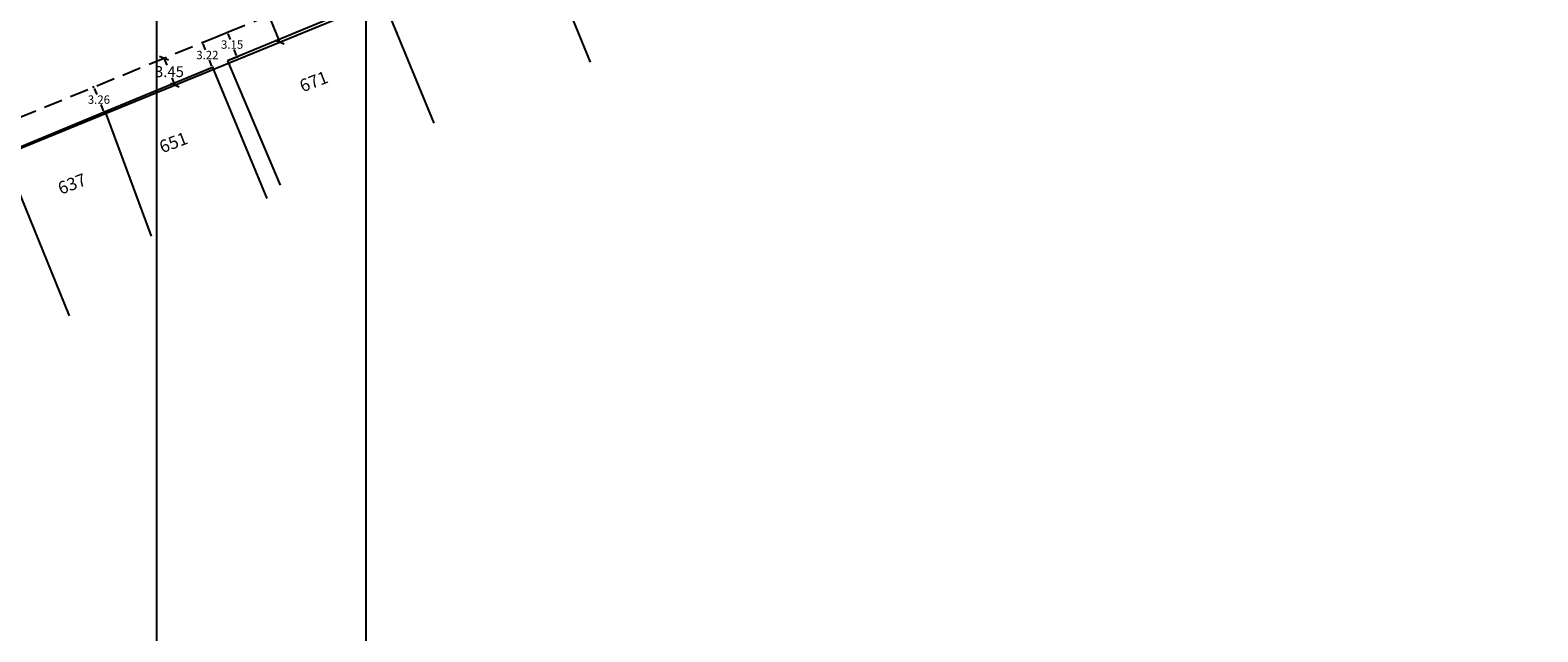
# Model space of a CAD drawing. Extents: x 174858 to 176463, y 1667297 to 1667866.
# Drawn here: x 175633 to 175813, y 1667496 to 1667568 of the extents above; entities that cross this region are included whole.
import ezdxf

# ---------------------------------------------------------------- set-up
doc = ezdxf.new("R2010")
doc.units = 0
doc.header["$LTSCALE"] = 9
doc.header["$MEASUREMENT"] = 0
doc.header["$PDMODE"] = 2
doc.header["$PDSIZE"] = -1
doc.linetypes.add('DASHED2', pattern=[0.375, 0.25, -0.125])
doc.layers.get('DEFPOINTS').update_dxf_attribs({"linetype": 'CONTINUOUS'})
for name, color, linetype in [('T-ALINH-PROJ-C', 6, 'CONTINUOUS'), ('T-DIM', 1, 'CONTINUOUS'), ('T-DIVIS-EXIS', 7, 'CONTINUOUS'), ('T-MFIO-EXI', 7, 'DASHED2')]:
    doc.layers.add(name, color=color, linetype=linetype)
doc.styles.get("Standard").update_dxf_attribs({"font": 'ARIAL.TTF'})
doc.dimstyles.get("Standard").update_dxf_attribs({"dimtxt": 0.18, "dimasz": 0.18, "dimexe": 0.18, "dimexo": 0.0625, "dimgap": 0.09, "dimtad": 0, "dimtih": 1, "dimtoh": 1, "dimdec": 4, "dimzin": 0, "dimdsep": 46, "dimtxsty": 'Standard', "dimcen": 0.09, "dimadec": 0, "dimazin": 0, "dimtfac": 1, "dimtdec": 4, "dimtofl": 0, "dimtmove": 0, "dimatfit": 0, "dimfxl": 0, "dimtolj": 1, "dimtzin": 0, "dimarcsym": 0})

# ---------------------------------------------------------------- blocks, each defined once
blk = doc.blocks.new('*D126')
at = {"layer": 'DEFPOINTS', "color": 0}
for p in [(175640.66, 1667561.51), (175640.76, 1667561.55), (175642, 1667558.54)]:
    blk.add_point(p, dxfattribs=at)
at = {"layer": 'T-DIM', "color": 0, "lineweight": -2}
for p, q in [((175640.71, 1667561.53), (175640.49, 1667561.44)), ((175640.72, 1667561.34), (175641.03, 1667560.6)), ((175641.82, 1667558.66), (175641.52, 1667559.4)), ((175641.94, 1667558.51), (175641.72, 1667558.43))]:
    blk.add_line(p, q, dxfattribs=at)
at = {"layer": 'T-DIM', "color": 0}
for points in [[(175640.75, 1667561.35), (175640.7, 1667561.33), (175640.66, 1667561.51)], [(175641.85, 1667558.67), (175641.79, 1667558.65), (175641.89, 1667558.49)]]:
    blk.add_solid(points, dxfattribs=at)
at = {"layer": 'T-DIM', "color": 0, "insert": (175641.27, 1667560), "char_height": 1, "attachment_point": 5}
blk.add_mtext('\\A1;3.26', dxfattribs=at)
blk = doc.blocks.new('*D127')
at = {"layer": 'DEFPOINTS', "color": 0}
for p in [(175653.61, 1667566.81), (175653.61, 1667566.81), (175654.83, 1667563.83)]:
    blk.add_point(p, dxfattribs=at)
at = {"layer": 'T-DIM', "color": 0, "lineweight": -2}
for p, q in [((175653.67, 1667566.84), (175653.78, 1667566.88)), ((175653.68, 1667566.65), (175653.97, 1667565.92)), ((175654.76, 1667564), (175654.47, 1667564.72)), ((175654.89, 1667563.85), (175655, 1667563.9))]:
    blk.add_line(p, q, dxfattribs=at)
at = {"layer": 'T-DIM', "color": 0}
for points in [[(175653.71, 1667566.66), (175653.65, 1667566.64), (175653.61, 1667566.81)], [(175654.79, 1667564.01), (175654.73, 1667563.99), (175654.83, 1667563.83)]]:
    blk.add_solid(points, dxfattribs=at)
at = {"layer": 'T-DIM', "color": 0, "insert": (175654.22, 1667565.32), "char_height": 1, "attachment_point": 5}
blk.add_mtext('\\A1;3.22', dxfattribs=at)
blk = doc.blocks.new('*D128')
at = {"layer": 'DEFPOINTS', "color": 0}
for p in [(175655.42, 1667567.56), (175656.58, 1667568.03), (175656.62, 1667564.64)]:
    blk.add_point(p, dxfattribs=at)
at = {"layer": 'T-DIM', "color": 0, "lineweight": -2}
for p, q in [((175655.48, 1667567.58), (175656.74, 1667568.1)), ((175656.65, 1667567.86), (175656.93, 1667567.17)), ((175656.68, 1667564.67), (175657.94, 1667565.18)), ((175657.7, 1667565.28), (175657.42, 1667565.97))]:
    blk.add_line(p, q, dxfattribs=at)
at = {"layer": 'T-DIM', "color": 0}
for points in [[(175656.67, 1667567.87), (175656.62, 1667567.85), (175656.58, 1667568.03)], [(175657.73, 1667565.29), (175657.68, 1667565.27), (175657.77, 1667565.11)]]:
    blk.add_solid(points, dxfattribs=at)
at = {"layer": 'T-DIM', "color": 0, "insert": (175657.17, 1667566.57), "char_height": 1, "attachment_point": 5}
blk.add_mtext('\\A1;3.15', dxfattribs=at)
blk = doc.blocks.new('_Oblique')
at = {"layer": 'T-ALINH-PROJ-C', "color": 0, "lineweight": -2}
blk.add_line((-0.5, -0.5), (0.5, 0.5), dxfattribs=at)
blk = doc.blocks.new('*D280')
at = {"layer": 'DEFPOINTS', "color": 0}
for p in [(175649.04, 1667564.94), (175650.34, 1667561.75), (175650.34, 1667561.75)]:
    blk.add_point(p, dxfattribs=at)
at = {"layer": 'T-ALINH-PROJ-C', "color": 0, "lineweight": -2}
for p, q in [((175649.04, 1667564.94), (175649.38, 1667564.1)), ((175648.98, 1667564.92), (175648.87, 1667564.87)), ((175650.34, 1667561.75), (175650, 1667562.59)), ((175650.4, 1667561.77), (175650.51, 1667561.82))]:
    blk.add_line(p, q, dxfattribs=at)
at = {"layer": 'T-ALINH-PROJ-C', "color": 0, "lineweight": -2, "xscale": 0.8, "yscale": 0.8, "zscale": 0.8}
for p, rotation in [((175649.04, 1667564.94), 112.2718514847162), ((175650.34, 1667561.75), 292.2718514847163)]:
    blk.add_blockref('_Oblique', p, dxfattribs=dict(at, rotation=rotation))
at = {"layer": 'T-ALINH-PROJ-C', "color": 0, "insert": (175649.69, 1667563.34), "char_height": 1.3, "attachment_point": 5}
blk.add_mtext('\\A1;3.45', dxfattribs=at)
blk = doc.blocks.new('*D288')
at = {"layer": 'DEFPOINTS', "color": 0}
for p in [(175657.16, 1667580.81), (175662.87, 1667566.88), (175662.87, 1667566.88)]:
    blk.add_point(p, dxfattribs=at)
at = {"layer": 'T-ALINH-PROJ-C', "color": 0, "lineweight": -2}
for p, q in [((175657.11, 1667580.79), (175657, 1667580.74)), ((175657.16, 1667580.81), (175659.71, 1667574.6)), ((175662.87, 1667566.88), (175660.33, 1667573.09)), ((175662.81, 1667566.86), (175662.7, 1667566.81))]:
    blk.add_line(p, q, dxfattribs=at)
at = {"layer": 'T-ALINH-PROJ-C', "color": 0, "lineweight": -2, "xscale": 0.8, "yscale": 0.8, "zscale": 0.8}
for p, rotation in [((175657.16, 1667580.81), 112.2724347876464), ((175662.87, 1667566.88), 292.2724347876464)]:
    blk.add_blockref('_Oblique', p, dxfattribs=dict(at, rotation=rotation))
at = {"layer": 'T-ALINH-PROJ-C', "color": 0, "insert": (175660.02, 1667573.85), "char_height": 1.3, "attachment_point": 5}
blk.add_mtext('\\A1;14.95', dxfattribs=at)

msp = doc.modelspace()

# ---------------------------------------------------------------- linework, layer by layer
at = {"layer": 'DEFPOINTS'}
for points in [[(175253.163, 1667593.934), (175253.163, 1667296.934), (175673.163, 1667296.934), (175673.163, 1667593.934)], [(175648.163, 1667593.934), (175648.163, 1667296.934), (176068.163, 1667296.934), (176068.163, 1667593.934)]]:
    msp.add_lwpolyline(points, close=True, dxfattribs=at)
at = {"layer": 'T-ALINH-PROJ-C'}
msp.add_line((175504.893, 1667502.177), (175693.787, 1667579.542), dxfattribs=at)
at = {"layer": 'T-DIVIS-EXIS'}
for p, q in [((175693.609, 1667579.984), (175699.904, 1667564.453)), ((175675.03, 1667572.269), (175656.618, 1667564.642)), ((175675.03, 1667572.269), (175681.262, 1667557.178)), ((175654.83, 1667563.831), (175641.998, 1667558.538)), ((175654.83, 1667563.831), (175661.321, 1667548.206)), ((175656.618, 1667564.642), (175662.912, 1667549.794)), ((175641.998, 1667558.538), (175619, 1667548.98)), ((175641.998, 1667558.538), (175647.511, 1667543.688)), ((175629.885, 1667553.504), (175637.705, 1667534.178))]:
    msp.add_line(p, q, dxfattribs=at)
at = {"layer": 'T-MFIO-EXI'}
msp.add_line((175503.586, 1667505.37), (175692.342, 1667582.676), dxfattribs=at)

# ---------------------------------------------------------------- texts
at = {"layer": 'T-DIVIS-EXIS', "char_height": 1.5, "width": 4.286, "attachment_point": 1, "rotation": 21}
for s, insert in [('671', (175665.058, 1667562.255)), ('651', (175648.306, 1667554.978)), ('637', (175636.196, 1667550.037))]:
    msp.add_mtext(s, dxfattribs=dict(at, insert=insert))

# ---------------------------------------------------------------- dimensions: what is measured, and where the dimension line sits
at = {"layer": 'T-ALINH-PROJ-C', "color": 0}
dim = msp.add_aligned_dim(p1=(175657.163, 1667580.813), p2=(175662.87, 1667566.88), distance=0, text='14.95', dimstyle='Standard', override={"dimtxt": 1.3, "dimasz": 0.8, "dimdec": 2, "dimblk1": 'Oblique', "dimblk2": 'Oblique', "dimsah": 1, "dimtdec": 2, "dimatfit": 3}, dxfattribs=at)
dim.commit()
dim.dimension.update_dxf_attribs({"geometry": '*D288', "text_midpoint": (175660.017, 1667573.846)})
dim = msp.add_aligned_dim(p1=(175649.037, 1667564.94), p2=(175650.344, 1667561.748), distance=0, dimstyle='Standard', override={"dimtxt": 1.3, "dimasz": 0.8, "dimdec": 2, "dimblk1": 'Oblique', "dimblk2": 'Oblique', "dimsah": 1, "dimtdec": 2, "dimatfit": 3}, dxfattribs=at)
dim.commit()
dim.dimension.update_dxf_attribs({"geometry": '*D280', "text_midpoint": (175649.691, 1667563.344)})
at = {"layer": 'T-DIM'}
for p1, p2, distance, picture, middle in [((175654.83, 1667563.831), (175653.609, 1667566.813), 0, '*D127', (175654.22, 1667565.322)), ((175656.618, 1667564.642), (175655.424, 1667567.557), -1.246, '*D128', (175657.174, 1667566.572)), ((175641.998, 1667558.538), (175640.764, 1667561.552), 0.118, '*D126', (175641.272, 1667560.001))]:
    dim = msp.add_aligned_dim(p1=p1, p2=p2, distance=distance, dimstyle='Standard', override={"dimtxt": 1, "dimdec": 2, "dimtdec": 2, "dimatfit": 3}, dxfattribs=at)
    dim.commit()
    dim.dimension.update_dxf_attribs({"geometry": picture, "text_midpoint": middle})

doc.saveas('drawing.dxf')
